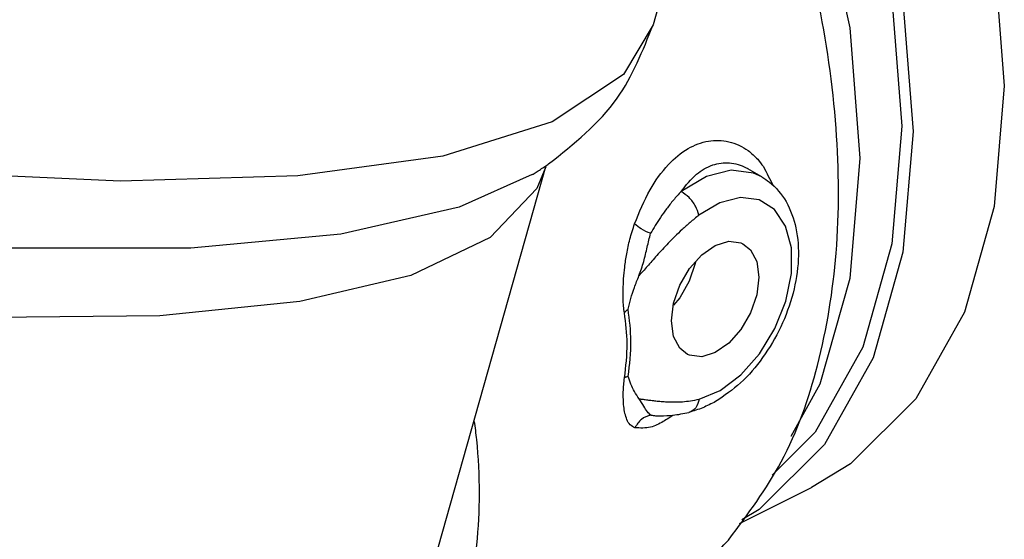
# Model space of a CAD drawing. Extents: x 0.2 to 28.4, y -8.2 to 17.7.
# Drawn here: x 10.9 to 13.7, y 11 to 12.5 of the extents above; entities that cross this region are included whole.
import ezdxf

# ---------------------------------------------------------------- set-up
doc = ezdxf.new("R2010")
doc.units = 0
doc.header["$MEASUREMENT"] = 0
doc.layers.get('0').update_dxf_attribs({"linetype": 'CONTINUOUS'})

msp = doc.modelspace()

# ---------------------------------------------------------------- linework, layer by layer
at = {"color": 7, "linetype": 'Continuous'}
for p, q in [((12.8374, 12.9487), (12.7003, 12.4647)), ((11.5155, 8.9687), (12.3889, 12.0531)), ((12.9751, 12.0467), (12.9754, 12.0465)), ((13.016, 12.0227), (12.9752, 12.0466)), ((13.0159, 12.0228), (12.9918, 12.034)), ((12.8941, 11.9477), (12.8331, 11.9115)), ((12.8231, 11.7759), (12.8225, 11.771)), ((12.7213, 11.3286), (12.7215, 11.3286)), ((12.8043, 11.3387), (12.8043, 11.3387)), ((12.9509, 11.016), (13.1599, 11.1205))]:
    msp.add_line(p, q, dxfattribs=at)
for points in [[(12.3485, 12.0293), (12.1366, 11.9348), (11.7932, 11.8562), (11.3575, 11.8162), (10.8386, 11.8156), (10.2467, 11.8542), (9.5938, 11.9315), (8.8931, 12.0457), (8.1589, 12.1947), (7.4057, 12.3753), (6.6488, 12.584), (5.9036, 12.8166), (5.1849, 13.0682), (4.5073, 13.334), (3.8845, 13.6085), (3.329, 13.8862), (2.852, 14.1614), (2.4631, 14.4287), (2.1702, 14.6827), (1.9792, 14.9182), (1.9478, 14.9736)], [(12.3886, 12.052), (12.3624, 11.9888), (12.227, 11.8468), (11.9961, 11.7366), (11.674, 11.6604), (11.2669, 11.6194), (10.7823, 11.6145), (10.2295, 11.6458), (9.6188, 11.7126), (8.9617, 11.8138), (8.2707, 11.9474), (7.5587, 12.1109), (6.8392, 12.3012), (6.1257, 12.5147), (5.4316, 12.7474), (4.77, 12.9949), (4.1533, 13.2526), (3.5933, 13.5156), (3.1003, 13.779), (2.6837, 14.0378), (2.3514, 14.2871), (2.1096, 14.5222), (1.9628, 14.7387), (1.9138, 14.9326)], [(12.1956, 14.9165), (12.493, 14.7319), (12.779, 14.4826), (13.0426, 14.1782), (13.2737, 13.8305), (13.4633, 13.4527), (13.6042, 13.0594), (13.691, 12.6657), (13.7203, 12.2868), (13.691, 11.9371), (13.6042, 11.6302), (13.4633, 11.3778), (13.2737, 11.1896), (13.1598, 11.1206)], [(12.7769, 14.0463), (12.7775, 14.0457), (13.0085, 13.6979), (13.1981, 13.3201), (13.339, 12.9268), (13.4258, 12.5331), (13.4551, 12.1542), (13.4258, 11.8045), (13.339, 11.4976), (13.1981, 11.2452)], [(12.7667, 14.0105), (12.9855, 13.6812), (13.1711, 13.3115), (13.309, 12.9266), (13.3939, 12.5413), (13.4226, 12.1705), (13.3939, 11.8283), (13.309, 11.5279), (13.1711, 11.2809), (13.0462, 11.1569)], [(12.8538, 13.6206), (13.0435, 13.2428), (13.1843, 12.8495), (13.2711, 12.4558), (13.3004, 12.0768), (13.2711, 11.7272), (13.1843, 11.4203), (13.0999, 11.2689)], [(12.7003, 12.4647), (12.6141, 12.3203), (12.4064, 12.1824), (12.0889, 12.0834), (11.6681, 12.0256), (11.1533, 12.0102), (10.5554, 12.0376), (9.8874, 12.107)], [(12.9918, 12.034), (12.9267, 12.0422), (12.8549, 12.0239), (12.7819, 11.9806)], [(12.834, 11.3774), (12.895, 11.4024), (12.9549, 11.4474), (13.0091, 11.5088), (13.0537, 11.582), (13.0854, 11.6617), (13.1018, 11.7418), (13.1016, 11.8165), (13.085, 11.8801), (13.0531, 11.9278), (13.0084, 11.9561), (12.954, 11.9629), (12.8941, 11.9477)], [(12.7535, 11.6045), (12.7597, 11.6557), (12.7778, 11.7081), (12.8059, 11.7566), (12.8413, 11.7964), (12.8806, 11.8237), (12.9198, 11.8357), (12.9552, 11.8313), (12.9609, 11.8288)], [(12.9609, 11.8288), (12.9834, 11.8109), (13.0014, 11.7766), (13.0076, 11.7316)], [(12.8225, 11.771), (12.8051, 11.7196), (12.778, 11.6718), (12.759, 11.6498)], [(13.0076, 11.7316), (13.0014, 11.6804), (12.9834, 11.628), (12.9552, 11.5795), (12.9198, 11.5397), (12.8806, 11.5124), (12.8413, 11.5004), (12.8059, 11.5048), (12.8003, 11.5073)], [(12.8003, 11.5073), (12.7778, 11.5252), (12.7597, 11.5595), (12.7535, 11.6045)], [(13.1981, 11.2452), (13.0085, 11.057), (12.9579, 11.0263)]]:
    msp.add_lwpolyline(points, dxfattribs=at)
for points in [[(12.9209, 10.9701), (13.0723, 11.1955), (13.1775, 11.4754), (13.2316, 11.8015), (13.2316, 12.1638), (13.1776, 12.5439), (13.0725, 12.9291), (12.917, 13.3147), (12.914, 13.321)], [(12.3965, 12.0604), (12.5955, 12.251), (12.7, 12.4648)], [(12.6463, 11.8865), (12.6914, 11.9852), (12.7449, 12.0588), (12.8022, 12.1052), (12.8609, 12.1268), (12.9198, 12.1251), (12.9761, 12.099), (13.0038, 12.074)], [(13.0038, 12.074), (13.0205, 12.0528)], [(12.3485, 12.0293), (12.3599, 12.0363), (12.386, 12.0533)], [(12.386, 12.0533), (12.3965, 12.0604)], [(12.7819, 11.9806), (12.8262, 12.0303), (12.8734, 12.0574), (12.9219, 12.0637), (12.9706, 12.0492), (12.9751, 12.0467)], [(13.0205, 12.0528), (13.0488, 11.9975)], [(13.0159, 12.0227), (13.0379, 12.0076), (13.0861, 11.9509), (13.1147, 11.8746), (13.1217, 11.7831), (13.1065, 11.6852), (13.0707, 11.5871), (13.0182, 11.4979), (12.9538, 11.4242), (12.8816, 11.3702)], [(12.7819, 11.9806), (12.759, 11.9551), (12.739, 11.9298), (12.7216, 11.9052), (12.7063, 11.8815), (12.6928, 11.859)], [(12.8331, 11.9115), (12.8231, 11.9376), (12.8044, 11.9628), (12.7819, 11.9806)], [(12.8331, 11.9115), (12.8074, 11.8906), (12.7842, 11.8698), (12.7632, 11.8496), (12.7442, 11.8302), (12.7269, 11.8118), (12.7111, 11.7945), (12.6966, 11.7782), (12.6832, 11.7629), (12.6707, 11.7487), (12.659, 11.7357)], [(12.6166, 11.628), (12.6142, 11.6469), (12.6131, 11.6697), (12.6131, 11.6962), (12.6144, 11.7265), (12.6176, 11.7608), (12.6233, 11.7992), (12.6326, 11.8417), (12.6463, 11.8865)], [(12.6928, 11.859), (12.6653, 11.8716), (12.6463, 11.8865)], [(12.659, 11.7357), (12.6727, 11.7768), (12.6829, 11.8186), (12.6928, 11.859)], [(12.6275, 11.6387), (12.6354, 11.6693), (12.6457, 11.7014), (12.659, 11.7357)], [(12.6275, 11.6387), (12.6234, 11.6353), (12.6197, 11.6317), (12.6166, 11.628)], [(12.6169, 11.4391), (12.6247, 11.5384), (12.6166, 11.628)], [(12.6278, 11.4434), (12.6357, 11.5459), (12.6275, 11.6387)], [(12.6278, 11.4434), (12.6237, 11.4422), (12.62, 11.4407), (12.6169, 11.4391)], [(12.6595, 11.3781), (12.6461, 11.3991), (12.6357, 11.4208), (12.6278, 11.4434)], [(12.6472, 11.2941), (12.6334, 11.303), (12.6241, 11.3177), (12.6183, 11.336), (12.615, 11.3561), (12.6136, 11.3771), (12.6135, 11.3982), (12.6146, 11.4188), (12.6169, 11.4391)], [(12.6595, 11.3781), (12.6712, 11.3769), (12.6837, 11.3752), (12.6972, 11.3735), (12.7119, 11.3717), (12.7278, 11.3703), (12.7451, 11.3693), (12.7641, 11.369), (12.7851, 11.3699), (12.8083, 11.3724), (12.834, 11.3774)], [(12.6936, 11.3309), (12.6837, 11.34), (12.6733, 11.3564), (12.6595, 11.3781)], [(12.834, 11.3774), (12.824, 11.3523), (12.8054, 11.339), (12.8043, 11.3387)], [(12.8816, 11.3702), (12.8444, 11.3518)], [(12.6936, 11.3309), (12.6661, 11.3185), (12.6472, 11.2941)], [(12.6936, 11.3309), (12.7071, 11.3291), (12.7213, 11.3286)], [(12.7215, 11.3286), (12.7575, 11.3307), (12.8043, 11.3387)], [(12.757, 11.33), (12.7453, 11.322)], [(12.8444, 11.3518), (12.8043, 11.3387)], [(11.89, 10.29), (11.9566, 10.367), (12.0235, 10.4627), (12.0815, 10.5691), (12.1292, 10.6865), (12.1651, 10.815), (12.1877, 10.9542), (12.1956, 11.103), (12.1876, 11.2596), (12.1816, 11.3127)], [(12.7295, 11.3122), (12.6923, 11.2959), (12.6472, 11.2941)], [(12.7453, 11.322), (12.7295, 11.3122)], [(12.6561, 10.7639), (12.7177, 10.7982), (12.9168, 10.9656), (12.9209, 10.9701)]]:
    msp.add_spline(points, degree=3, dxfattribs=at)

doc.saveas('drawing.dxf')
